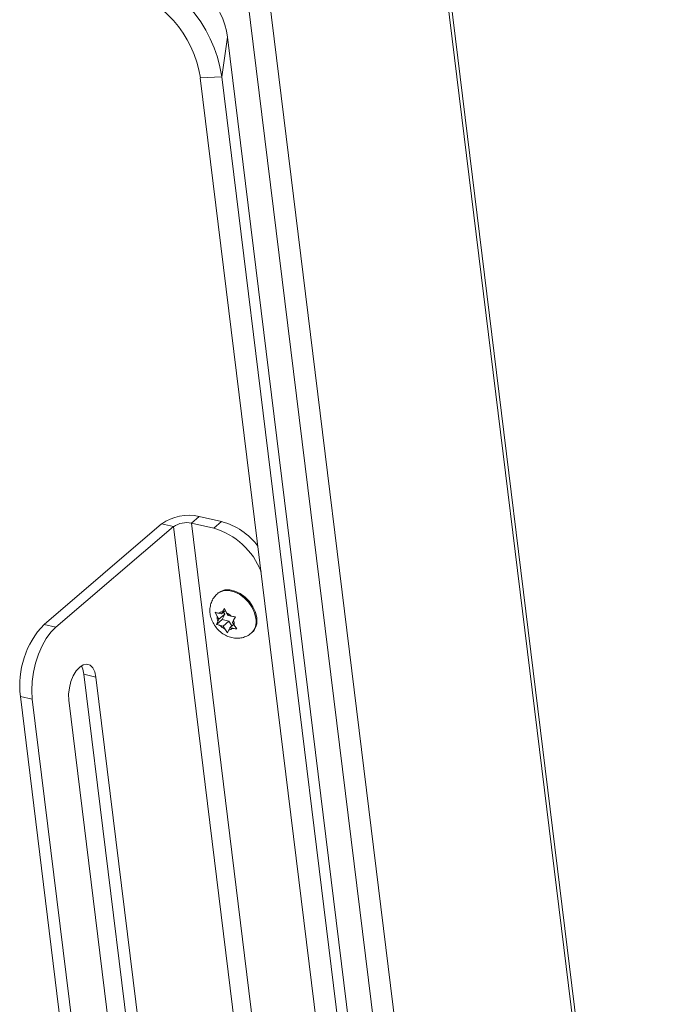
# Model space of a CAD drawing. Units: inches. Extents: x 2 to 195, y -55 to 151.
# Drawn here: x 176 to 183, y 86 to 96 of the extents above; entities that cross this region are included whole.
import ezdxf

# ---------------------------------------------------------------- set-up
doc = ezdxf.new("R2010")
doc.units = ezdxf.units.IN
doc.header["$MEASUREMENT"] = 0
doc.layers.add('SLD-0', color=179, linetype='Continuous')

msp = doc.modelspace()

# ---------------------------------------------------------------- linework, layer by layer
at = {"layer": 'SLD-0', "color": 179, "linetype": 'Continuous', "lineweight": 15}
for p, q in [((180.568, 98.479), (184.711, 64.804)), ((184.732, 64.911), (180.602, 98.483)), ((178.689, 96.903), (182.522, 65.754)), ((178.915, 96.895), (182.747, 65.745)), ((178.471, 95.685), (178.53, 96.096)), ((178.53, 96.096), (182.124, 66.882)), ((178.247, 95.672), (178.471, 95.685)), ((178.247, 95.672), (181.841, 66.458)), ((178.471, 95.685), (182.065, 66.471)), ((177.845, 91.04), (176.623, 89.996)), ((177.968, 91.011), (177.845, 91.04)), ((178.154, 91.048), (178.235, 91.117)), ((179.694, 78.529), (178.154, 91.048)), ((178.386, 90.994), (178.154, 91.048)), ((178.467, 91.063), (178.235, 91.117)), ((178.386, 90.994), (178.467, 91.063)), ((177.968, 91.011), (176.747, 89.967)), ((178.433, 90.322), (178.424, 90.314)), ((178.433, 90.322), (178.457, 90.338)), ((178.457, 90.338), (178.502, 90.353)), ((178.502, 90.353), (178.553, 90.354)), ((178.553, 90.354), (178.607, 90.342)), ((178.607, 90.342), (178.661, 90.316)), ((178.661, 90.316), (178.712, 90.279)), ((178.712, 90.279), (178.757, 90.232)), ((178.757, 90.232), (178.794, 90.179)), ((178.4, 90.123), (178.423, 90.078)), ((178.467, 90.104), (178.439, 90.111)), ((178.509, 90.139), (178.467, 90.104)), ((178.467, 90.104), (178.478, 90.126)), ((178.498, 90.161), (178.478, 90.126)), ((178.489, 90.122), (178.501, 90.101)), ((178.52, 90.116), (178.498, 90.161)), ((178.538, 90.088), (178.52, 90.116)), ((178.794, 90.179), (178.82, 90.122)), ((178.82, 90.122), (178.833, 90.064)), ((178.474, 90.046), (178.416, 89.996)), ((178.429, 90.027), (178.416, 89.996)), ((178.44, 90.049), (178.423, 90.078)), ((178.44, 90.049), (178.429, 90.027)), ((178.501, 90.101), (178.44, 90.049)), ((178.501, 90.101), (178.474, 90.046)), ((178.474, 90.046), (178.544, 90.03)), ((178.544, 90.03), (178.483, 89.978)), ((178.538, 90.088), (178.566, 90.081)), ((178.544, 90.03), (178.574, 89.98)), ((178.581, 90.017), (178.592, 90.039)), ((178.581, 90.017), (178.598, 89.988)), ((178.592, 90.039), (178.611, 90.074)), ((176.623, 89.996), (176.747, 89.967)), ((176.695, 89.915), (176.646, 89.849)), ((176.747, 89.967), (176.695, 89.915)), ((178.483, 89.978), (178.455, 89.984)), ((178.483, 89.978), (178.5, 89.949)), ((178.5, 89.949), (178.529, 89.909)), ((178.529, 89.909), (178.542, 89.939)), ((178.553, 89.961), (178.542, 89.939)), ((178.593, 89.996), (178.553, 89.961)), ((178.553, 89.961), (178.581, 89.955)), ((178.626, 89.948), (178.598, 89.988)), ((178.775, 89.904), (178.784, 89.911)), ((176.646, 89.849), (176.602, 89.772)), ((176.602, 89.772), (176.564, 89.686)), ((176.564, 89.686), (176.534, 89.593)), ((176.512, 89.498), (176.499, 89.402)), ((176.534, 89.593), (176.512, 89.498)), ((176.958, 89.514), (176.927, 89.462)), ((176.994, 89.552), (176.958, 89.514)), ((177.031, 89.576), (176.994, 89.552)), ((177.026, 89.531), (177.011, 89.565)), ((177.038, 89.478), (177.026, 89.531)), ((177.068, 89.583), (177.031, 89.576)), ((177.101, 89.572), (177.068, 89.583)), ((177.129, 89.545), (177.101, 89.572)), ((177.15, 89.503), (177.129, 89.545)), ((177.162, 89.449), (177.15, 89.503)), ((176.499, 89.402), (176.495, 89.308)), ((176.902, 89.402), (176.886, 89.337)), ((176.927, 89.462), (176.902, 89.402)), ((177.038, 89.478), (177.162, 89.449)), ((178.126, 80.635), (177.038, 89.478)), ((178.25, 80.607), (177.162, 89.449)), ((176.495, 89.308), (176.501, 89.22)), ((176.886, 89.337), (176.878, 89.271)), ((176.501, 89.22), (176.377, 89.248)), ((176.377, 89.248), (177.608, 79.24)), ((176.501, 89.22), (177.732, 79.212)), ((176.878, 89.271), (176.881, 89.209)), ((176.881, 89.209), (178.002, 80.097))]:
    msp.add_line(p, q, dxfattribs=at)
at = {"layer": 'SLD-0', "color": 8, "linetype": 'Continuous', "lineweight": 15}
for p, q in [((177.968, 91.011), (179.285, 80.312)), ((178.424, 90.315), (178.448, 90.331)), ((178.448, 90.331), (178.493, 90.346)), ((178.493, 90.346), (178.544, 90.347)), ((178.544, 90.347), (178.598, 90.335)), ((178.598, 90.335), (178.653, 90.309)), ((178.653, 90.309), (178.704, 90.272)), ((178.704, 90.272), (178.749, 90.225)), ((178.749, 90.225), (178.785, 90.172)), ((178.785, 90.172), (178.811, 90.115)), ((178.811, 90.115), (178.825, 90.057))]:
    msp.add_line(p, q, dxfattribs=at)
at = {"layer": 'SLD-0', "color": 179, "linetype": 'Continuous', "lineweight": 15}
for centre, radius, start, end in [((177.064, 95.468), 1.423, 8.7793, 74.4472), ((177.64, 95.96), 0.9, 8.6733, 74.5534), ((177.096, 95.495), 1.165, 8.7284, 74.498), ((178.127, 90.639), 0.49, 77.2464, 125.0924), ((178.103, 90.82), 0.233, 77.2437, 125.0935), ((178.283, 90.381), 0.707, 37.227, 74.8958), ((178.183, 90.279), 0.743, 20.6627, 74.1144), ((178.478, 90.069), 0.057, 89.9649, 133.3488), ((178.459, 89.99), 0.14, 40.4329, 64.0994), ((178.521, 90.064), 0.0991, 172.0778, 201.9511), ((178.5, 90.002), 0.0991, 352.0762, 21.9534), ((178.67, 90.032), 0.166, 313.1056, 11.1539), ((177.281, 89.365), 0.911, 136.2172, 187.3647), ((178.561, 90.075), 0.14, 220.4225, 244.1099), ((178.542, 89.996), 0.057, 269.944, 313.363)]:
    msp.add_arc(centre, radius, start, end, dxfattribs=at)
at = {"layer": 'SLD-0', "color": 8, "linetype": 'Continuous', "lineweight": 15}
msp.add_arc((178.662, 90.025), 0.166, 312.8682, 11.1672, dxfattribs=at)
at = {"layer": 'SLD-0', "color": 179, "linetype": 'Continuous', "lineweight": 15}
for points, knots in [([(178.425, 90.314), (178.414, 90.304), (178.39, 90.281), (178.365, 90.237), (178.349, 90.186), (178.345, 90.133), (178.352, 90.079), (178.371, 90.025), (178.402, 89.973), (178.443, 89.926), (178.492, 89.889), (178.546, 89.864), (178.601, 89.851), (178.656, 89.851), (178.708, 89.863), (178.748, 89.881), (178.767, 89.899), (178.774, 89.905)], [0, 0, 0, 0, 0.056404, 0.123124, 0.188443, 0.254184, 0.322107, 0.393503, 0.468565, 0.546454, 0.626443, 0.699007, 0.768943, 0.836458, 0.90248, 0.967842, 1, 1, 1, 1]), ([(178.439, 90.111), (178.436, 90.111), (178.423, 90.114), (178.41, 90.119), (178.4, 90.123)], [0, 0, 0, 0, 0.2219106, 1, 1, 1, 1]), ([(178.611, 90.074), (178.599, 90.075), (178.584, 90.077), (178.569, 90.081), (178.566, 90.081)], [0, 0, 0, 0, 0.795568, 1, 1, 1, 1]), ([(178.416, 89.996), (178.426, 89.993), (178.438, 89.988), (178.452, 89.985), (178.455, 89.984)], [0, 0, 0, 0, 0.778088, 1, 1, 1, 1]), ([(178.581, 89.955), (178.584, 89.954), (178.599, 89.951), (178.614, 89.949), (178.626, 89.948)], [0, 0, 0, 0, 0.204489, 1, 1, 1, 1])]:
    msp.add_open_spline(points, degree=3, knots=knots, dxfattribs=at)

doc.saveas('drawing.dxf')
